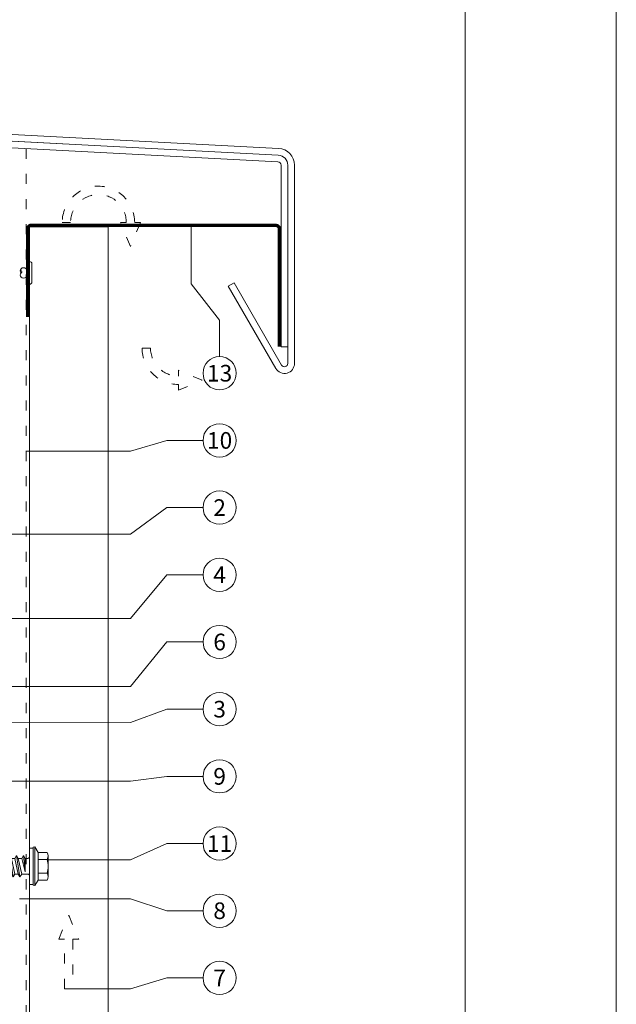
# Model space of a CAD drawing. Units: millimetres. Extents: x -1685 to 11055, y 4 to 6486.
# Drawn here: x 7345 to 7523, y 165 to 458 of the extents above; entities that cross this region are included whole.
import ezdxf

# ---------------------------------------------------------------- set-up
doc = ezdxf.new("R2010")
doc.units = ezdxf.units.MM
doc.linetypes.add('ACAD_ISO03W100', pattern=[30, 12, -18])
doc.layers.get('Defpoints').update_dxf_attribs({"lineweight": 5})
doc.layers.add('Blattrahmen_innen', color=252, linetype='Continuous', lineweight=5, true_color=0x696969)
for name, color, linetype, lineweight in [('Fassadenbekleidung', 251, 'Continuous', 13), ('Fassadenniet', 163, 'Continuous', 5), ('Fensterbank', 253, 'Continuous', 9), ('Haltewinkel', 253, 'Continuous', 9), ('Hinterlüftung', 140, 'Continuous', 13), ('Legende', 251, 'Continuous', 5), ('Lochblech', 115, 'Continuous', 13), ('Spidi-max-Verbindungsschraube', 6, 'Continuous', 15), ('Windbremsfolie', 3, 'Continuous', 13)]:
    doc.layers.add(name, color=color, linetype=linetype, lineweight=lineweight)
doc.styles.add('Text-H5', font='arial.ttf', dxfattribs={"height": 5})

# ---------------------------------------------------------------- blocks, each defined once
blk = doc.blocks.new('A$C4AD739B4')
at = {"layer": 'Spidi-max-Verbindungsschraube'}
for p, q in [((5.75, -1.6), (-5.75, -1.6)), ((5.65, -1.1), (-5.65, -1.1)), ((-4.13, -2.64), (-4.13, -5.28)), ((-3.31, -1.6), (3.31, -1.6)), ((-2.06, -2.64), (-2.06, -5.28)), ((2.06, -2.64), (2.06, -5.28)), ((4.13, -2.64), (4.13, -5.28)), ((-3.1, -5.55), (3.1, -5.55))]:
    blk.add_line(p, q, dxfattribs=at)
blk.add_lwpolyline([(5.42, 0), (-5.42, 0), (-5.42, -1.1), (5.42, -1.1)], close=True, dxfattribs=at)
for points in [[(-2.83, 0, 0.414214), (-2.35, 0.48)], [(2.35, 0.48, 0.414214), (2.83, 0)], [(-4.13, -5.28, 0.266469), (-2.06, -5.28)], [(-2.06, -5.28, 0.133235), (2.06, -5.28)], [(2.06, -5.28, 0.266469), (4.13, -5.28)]]:
    blk.add_lwpolyline(points, format="xyb", dxfattribs=at)
for points in [[(-5.75, -1.6), (-5.65, -1.1)], [(-5.75, -1.6), (-4.13, -2.64)], [(-4.13, -2.64), (4.13, -2.64)], [(4.13, -2.64), (5.75, -1.6)], [(5.75, -1.6), (5.65, -1.1)]]:
    blk.add_lwpolyline(points, dxfattribs=at)
for points in [[(-0.09, 21.73), (-0.09, 21.73), (-2.77, 19.55), (-2.77, 19.55)], [(-0.09, 21.73), (-0.09, 21.73), (-2.27, 19.21), (-2.27, 19.21)], [(-0.09, 21.73), (-0.09, 21.73), (2.6, 19.55), (2.6, 19.55)], [(-0.09, 21.73), (-0.09, 21.73), (0.75, 18.88), (0.75, 18.88)], [(-2.77, 19.55), (-2.77, 19.55), (-2.35, 13.4), (-2.35, 13.4)], [(-2.27, 19.21), (-2.27, 19.21), (-2.27, 14.85), (-2.27, 14.85)], [(0.75, 18.88), (0.8, 16.43), (0.39, 14.54), (-1.32, 14.17)], [(0.75, 18.88), (0.75, 18.88), (0.82, 18.77), (0.82, 18.77)], [(0.75, 18.87), (0.75, 18.87), (0.77, 18.74), (0.77, 18.74)], [(0.77, 18.74), (0.77, 18.74), (0.78, 18.61), (0.78, 18.61)], [(0.78, 18.61), (0.78, 18.61), (0.8, 18.47), (0.8, 18.47)], [(0.82, 18.77), (0.82, 18.77), (0.91, 18.68), (0.91, 18.68)], [(0.91, 18.68), (0.91, 18.68), (1, 18.63), (1, 18.63)], [(1, 18.63), (1, 18.63), (1.11, 18.59), (1.11, 18.59)], [(1.11, 18.59), (1.11, 18.59), (1.22, 18.58), (1.22, 18.58)], [(1.22, 18.58), (1.22, 18.58), (1.33, 18.59), (1.33, 18.59)], [(1.33, 18.59), (1.33, 18.59), (1.46, 18.63), (1.46, 18.63)], [(1.46, 18.63), (1.46, 18.63), (1.6, 18.68), (1.6, 18.68)], [(1.6, 18.68), (1.6, 18.68), (1.74, 18.77), (1.74, 18.77)], [(1.74, 18.77), (1.74, 18.77), (1.9, 18.88), (1.9, 18.88)], [(1.9, 18.88), (1.9, 18.88), (2.06, 19.01), (2.06, 19.01)], [(2.06, 19.01), (2.06, 19.01), (2.23, 19.16), (2.23, 19.16)], [(2.23, 19.16), (2.23, 19.16), (2.41, 19.34), (2.41, 19.34)], [(2.6, 19.55), (2.6, 19.55), (2.35, 14.41), (2.35, 14.41)], [(2.41, 19.34), (2.41, 19.34), (2.59, 19.55), (2.59, 19.55)], [(-3.19, 12.9), (-3.19, 12.9), (3.19, 13.9), (3.19, 13.9)], [(-3.19, 12.9), (-3.19, 12.9), (-2.35, 13.4), (-2.35, 13.4)], [(-3.19, 12.9), (-3.19, 12.9), (-2.35, 12.39), (-2.35, 12.39)], [(-3.19, 10.88), (-3.19, 10.88), (3.19, 11.89), (3.19, 11.89)], [(-2.35, 13.4), (-2.35, 13.4), (2.35, 14.41), (2.35, 14.41)], [(-2.35, 12.39), (-2.35, 12.39), (2.35, 13.4), (2.35, 13.4)], [(-2.35, 11.39), (-2.35, 11.39), (2.35, 12.39), (2.35, 12.39)], [(-2.35, 11.39), (-2.35, 11.39), (-2.35, 12.39), (-2.35, 12.39)], [(3.19, 13.9), (3.19, 13.9), (2.35, 14.41), (2.35, 14.41)], [(3.19, 13.9), (3.19, 13.9), (2.35, 13.4), (2.35, 13.4)], [(2.35, 12.39), (2.35, 12.39), (2.35, 13.4), (2.35, 13.4)], [(3.19, 11.89), (3.19, 11.89), (2.35, 12.39), (2.35, 12.39)], [(3.19, 11.89), (3.19, 11.89), (2.35, 11.39), (2.35, 11.39)], [(-3.19, 10.88), (-3.19, 10.88), (-2.35, 11.39), (-2.35, 11.39)], [(-3.19, 10.88), (-3.19, 10.88), (-2.35, 10.38), (-2.35, 10.38)], [(-3.19, 8.87), (-3.19, 8.87), (3.19, 9.88), (3.19, 9.88)], [(-3.19, 8.87), (-3.19, 8.87), (-2.35, 9.37), (-2.35, 9.37)], [(-2.35, 8.37), (-2.35, 8.37), (-3.19, 8.87), (-3.19, 8.87)], [(2.35, 11.39), (2.35, 11.39), (-2.35, 10.38), (-2.35, 10.38)], [(-2.35, 9.37), (-2.35, 9.37), (-2.35, 10.38), (-2.35, 10.38)], [(-2.35, 9.37), (-2.35, 9.37), (2.35, 10.38), (2.35, 10.38)], [(2.35, 9.37), (2.35, 9.37), (-2.35, 8.37), (-2.35, 8.37)], [(2.35, 10.38), (2.35, 10.38), (2.35, 11.39), (2.35, 11.39)], [(3.19, 9.88), (3.19, 9.88), (2.35, 10.38), (2.35, 10.38)], [(3.19, 9.88), (3.19, 9.88), (2.35, 9.37), (2.35, 9.37)], [(2.35, 8.37), (2.35, 8.37), (2.35, 9.37), (2.35, 9.37)], [(-3.19, 6.85), (-3.19, 6.85), (3.19, 7.86), (3.19, 7.86)], [(-3.19, 6.85), (-3.19, 6.85), (-2.35, 7.36), (-2.35, 7.36)], [(-3.19, 6.85), (-3.19, 6.85), (-2.35, 6.35), (-2.35, 6.35)], [(2.35, 8.37), (2.35, 8.37), (-2.35, 7.36), (-2.35, 7.36)], [(-2.35, 7.36), (-2.35, 7.36), (-2.35, 8.37), (-2.35, 8.37)], [(-2.35, 6.35), (-2.35, 6.35), (2.35, 7.36), (2.35, 7.36)], [(-2.35, 5.34), (-2.35, 5.34), (2.35, 6.35), (2.35, 6.35)], [(-2.35, 5.34), (-2.35, 5.34), (-2.35, 6.35), (-2.35, 6.35)], [(3.19, 7.86), (3.19, 7.86), (2.35, 8.37), (2.35, 8.37)], [(3.19, 7.86), (3.19, 7.86), (2.35, 7.36), (2.35, 7.36)], [(2.35, 6.35), (2.35, 6.35), (2.35, 7.36), (2.35, 7.36)], [(3.19, 5.85), (3.19, 5.85), (2.35, 6.35), (2.35, 6.35)], [(-3.19, 4.84), (-3.19, 4.84), (3.19, 5.85), (3.19, 5.85)], [(-3.19, 4.84), (-3.19, 4.84), (-2.35, 5.34), (-2.35, 5.34)], [(-3.19, 4.84), (-3.19, 4.84), (-2.35, 4.34), (-2.35, 4.34)], [(-3.19, 2.83), (-3.19, 2.83), (3.19, 3.83), (3.19, 3.83)], [(-3.19, 2.83), (-3.19, 2.83), (-2.35, 3.33), (-2.35, 3.33)], [(2.35, 5.34), (2.35, 5.34), (-2.35, 4.34), (-2.35, 4.34)], [(-2.35, 3.33), (-2.35, 3.33), (-2.35, 4.34), (-2.35, 4.34)], [(-2.35, 3.33), (-2.35, 3.33), (2.35, 4.34), (2.35, 4.34)], [(2.35, 3.33), (2.35, 3.33), (-2.35, 2.32), (-2.35, 2.32)], [(3.19, 5.85), (3.19, 5.85), (2.35, 5.34), (2.35, 5.34)], [(2.35, 4.34), (2.35, 4.34), (2.35, 5.34), (2.35, 5.34)], [(3.19, 3.83), (3.19, 3.83), (2.35, 4.34), (2.35, 4.34)], [(3.19, 3.83), (3.19, 3.83), (2.35, 3.33), (2.35, 3.33)], [(2.35, 2.32), (2.35, 2.32), (2.35, 3.33), (2.35, 3.33)], [(-2.35, 2.32), (-2.35, 2.32), (-3.19, 2.83), (-3.19, 2.83)], [(-2.35, 0.48), (-2.35, 0.48), (-2.35, 2.32), (-2.35, 2.32)], [(2.35, 2.32), (2.35, 2.32), (-1.68, 1.31), (-1.68, 1.31)], [(-1.68, 1.31), (-1.68, 1.31), (3.19, 1.82), (3.19, 1.82)], [(2.35, 1.31), (2.35, 1.31), (-1.68, 1.31), (-1.68, 1.31)], [(3.19, 1.82), (3.19, 1.82), (2.35, 2.32), (2.35, 2.32)], [(2.35, 1.31), (2.35, 1.31), (3.19, 1.82), (3.19, 1.82)], [(2.35, 0.48), (2.35, 0.48), (2.35, 1.31), (2.35, 1.31)]]:
    blk.add_open_spline(points, degree=3, dxfattribs=at)
blk = doc.blocks.new('A$Cb1345b01')
at = {"layer": 'Fassadenniet'}
blk.add_lwpolyline([(0.75, -2.72), (0.75, 2.72, 0.38449), (0, 3.37), (0, -3.37, 0.38449)], format="xyb", close=True, dxfattribs=at)
for points in [[(0, 1.25), (-1, 1.25, 0.414214), (-2.48, 1.25, 0.409512), (-2.48, 0, 0.133004)], [(0, -1.25), (-1, -1.25, -0.414214), (-2.48, -1.25, -0.409512), (-2.48, 0, 1.132371), (-2.74, 0.63)]]:
    blk.add_lwpolyline(points, format="xyb", dxfattribs=at)

msp = doc.modelspace()

# ---------------------------------------------------------------- linework, layer by layer
at = {"layer": 'Blattrahmen_innen'}
msp.add_lwpolyline([(7037.258, 51.174), (7478.011, 51.174), (7478.011, 648.079), (7037.258, 648.079)], close=True, dxfattribs=at)
at = {"layer": 'Defpoints'}
msp.add_lwpolyline([(6992.286, 755.013), (7522.984, 755.013), (7522.984, 4.455), (6992.286, 4.455)], close=True, dxfattribs=at)
at = {"layer": 'Fassadenbekleidung'}
msp.add_lwpolyline([(7371.588, 156.923), (7371.588, 396.232), (7348.188, 396.232), (7348.188, 156.923)], dxfattribs=at)
at = {"layer": 'Fensterbank'}
msp.add_lwpolyline([(7409.12, 379.634), (7407.388, 378.634), (7421.536, 354.13, 0.767327), (7427.134, 355.63), (7427.134, 414.613, 0.3989595), (7422.396, 419.606), (7167.381, 432.971, -0.3989595), (7164.538, 435.966), (7164.538, 450.418), (7162.538, 450.418), (7162.538, 435.966, 0.3989595), (7167.277, 430.973), (7422.291, 417.609, -0.3989595), (7425.134, 414.613), (7425.134, 355.63, -0.767327), (7423.268, 355.13)], format="xyb", close=True, dxfattribs=at)
at = {"layer": 'Haltewinkel'}
msp.add_lwpolyline([(7425.134, 360.558), (7425.134, 414.613, 0.3989595), (7422.291, 417.609), (7220.445, 428.187, 0.4296339), (7217.288, 425.191), (7217.288, 337.173), (7219.288, 337.173), (7219.288, 425.191, -0.4296339), (7220.34, 426.19), (7422.186, 415.611, -0.3989595), (7423.134, 414.613), (7423.134, 360.558)], format="xyb", close=True, dxfattribs=at)
at = {"layer": 'Hinterlüftung', "linetype": 'ACAD_ISO03W100', "ltscale": 0.25}
for points in [[(7375.28, 397.578), (7377.03, 397.578, 1), (7360.44, 397.578), (7357.94, 397.578, -1), (7379.53, 397.578), (7381.28, 397.578), (7378.28, 390.444)], [(7392.536, 347.593), (7399.669, 350.593), (7392.536, 353.593), (7392.536, 351.843, -0.4142136), (7384.241, 360.138), (7381.741, 360.138, 0.4142136), (7392.536, 349.343)]]:
    msp.add_lwpolyline(points, format="xyb", close=True, dxfattribs=at)
msp.add_lwpolyline([(7358.638, 169.451), (7358.638, 184.185), (7356.888, 184.185), (7359.888, 191.318), (7362.888, 184.185), (7361.138, 184.185), (7361.138, 169.451)], close=True, dxfattribs=at)
at = {"layer": 'Legende'}
for points in [[(7396.397, 379.258), (7396.399, 396.691)], [(7396.397, 379.258), (7404.829, 368.446)], [(7404.829, 357.634), (7404.829, 368.446)], [(7378.255, 329.437), (7389.067, 332.684)], [(7399.879, 332.684), (7389.067, 332.684)], [(7378.255, 329.437), (7347.188, 329.441)], [(7378.255, 304.784), (7389.067, 312.684)], [(7399.879, 312.684), (7389.067, 312.684)], [(7378.255, 304.784), (7220.288, 304.805)], [(7378.255, 279.657), (7389.067, 292.684)], [(7399.879, 292.684), (7389.067, 292.684)], [(7378.255, 279.657), (7227.788, 279.678)], [(7378.255, 259.388), (7389.067, 272.684)], [(7399.879, 272.684), (7389.067, 272.684)], [(7378.255, 259.388), (7336.057, 259.393)], [(7378.255, 248.752), (7389.067, 252.684)], [(7399.879, 252.684), (7389.067, 252.684)], [(7378.255, 248.752), (7236.088, 248.772)], [(7378.255, 231.257), (7389.067, 232.684)], [(7399.879, 232.684), (7389.067, 232.684)], [(7378.255, 231.257), (7327.163, 231.278)], [(7378.255, 207.854), (7389.067, 212.684)], [(7399.879, 212.684), (7389.067, 212.684)], [(7378.255, 207.854), (7353.74, 207.87)], [(7378.255, 196.22), (7345.188, 196.22)], [(7378.255, 196.22), (7389.067, 192.684)], [(7399.879, 192.684), (7389.067, 192.684)], [(7378.255, 169.451), (7389.067, 172.684)], [(7399.879, 172.684), (7389.067, 172.684)], [(7378.255, 169.451), (7361.138, 169.451)]]:
    msp.add_lwpolyline(points, dxfattribs=at)
for centre in [(7404.829, 352.684), (7404.829, 332.684), (7404.829, 312.684), (7404.829, 292.684), (7404.829, 272.684), (7404.829, 252.684), (7404.829, 232.684), (7404.829, 212.684), (7404.829, 192.684), (7404.829, 172.684)]:
    msp.add_circle(centre, 4.95, dxfattribs=at)
at = {"layer": 'Lochblech', "linetype": 'ACAD_ISO03W100', "ltscale": 0.25, "const_width": 1}
msp.add_lwpolyline([(7347.688, 369.401), (7347.688, 395.682, -0.4142136), (7348.738, 396.732), (7421.638, 396.669, -0.4130413), (7422.634, 395.669), (7422.634, 360.558)], format="xyb", dxfattribs=at)
at = {"layer": 'Windbremsfolie', "linetype": 'ACAD_ISO03W100', "ltscale": 0.25}
msp.add_lwpolyline([(7347.188, 419.542), (7347.188, 156.923)], dxfattribs=at)

# ---------------------------------------------------------------- block references
at = {"layer": 'Fassadenniet'}
msp.add_blockref('A$Cb1345b01', (7348.188, 382.542), dxfattribs=at)
at = {"layer": 'Spidi-max-Verbindungsschraube', "rotation": 90}
msp.add_blockref('A$C4AD739B4', (7348.188, 205.923), dxfattribs=at)

# ---------------------------------------------------------------- texts
at = {"layer": 'Legende', "char_height": 4.95, "attachment_point": 5, "style": 'Text-H5'}
for s, insert in [('13', (7404.829, 352.684)), ('10', (7404.829, 332.684)), ('2', (7404.829, 312.684)), ('4', (7404.829, 292.684)), ('6', (7404.829, 272.684)), ('3', (7404.829, 252.684)), ('9', (7404.829, 232.684)), ('11', (7404.829, 212.684)), ('8', (7404.829, 192.684)), ('7', (7404.829, 172.684))]:
    msp.add_mtext_dynamic_manual_height_columns(s, width=10.27647, gutter_width=1, heights=[0], dxfattribs=dict(at, insert=insert))

doc.saveas('drawing.dxf')
